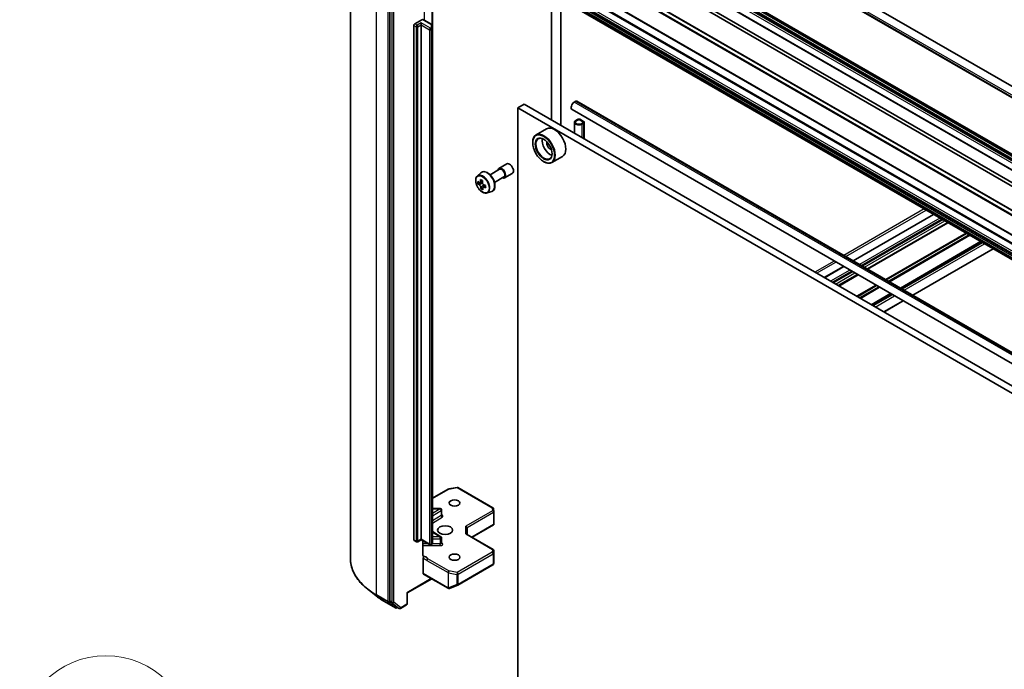
# Model space of a CAD drawing. Units: millimetres. Extents: x -2450 to 10122, y 56 to 2023.
# Drawn here: x -921 to -698, y 626 to 773 of the extents above; entities that cross this region are included whole.
import ezdxf

# ---------------------------------------------------------------- set-up
doc = ezdxf.new("R2010")
doc.units = ezdxf.units.MM
doc.header["$LTSCALE"] = 7
for name, color, linetype, lineweight in [('Symbol (TK)', 100, 'Continuous', 18), ('Visible (ISO)', 7, 'Continuous', 35), ('Visible Narrow (ISO)', 7, 'Continuous', 25)]:
    doc.layers.add(name, color=color, linetype=linetype, lineweight=lineweight)
doc.styles.add('Note Text (TK2)', font='txt')

# ---------------------------------------------------------------- blocks, each defined once
blk = doc.blocks.new('Balloon5')
at = {"layer": 'Symbol (TK)', "color": 100}
for p, q in [((265.792, 93.072), (263.296, 93.592)), ((263.292, 93.092), (255.756, 93.151)), ((263.288, 92.592), (265.792, 93.072)), ((263.292, 93.092), (265.792, 93.072))]:
    blk.add_line(p, q, dxfattribs=at)
at = {"layer": 'Symbol (TK)'}
blk.add_circle((252.758, 93.174), 3, dxfattribs=at)
at = {"layer": 'Symbol (TK)', "color": 7, "insert": (252.758, 93.157), "char_height": 2, "attachment_point": 5, "style": 'Note Text (TK2)'}
blk.add_mtext('12', dxfattribs=at)

msp = doc.modelspace()

# ---------------------------------------------------------------- linework, layer by layer
at = {"layer": 'Visible (ISO)'}
for p, q in [((-793.355, 813.7467), (-509.8052, 650.0392)), ((-794.4585, 811.8353), (-510.9087, 648.1278)), ((-516.0242, 638.2714), (-784.7247, 793.4058)), ((-846.0284, 790.5262), (-846.0284, 651.0826)), ((-519.0819, 636.5061), (-787.7825, 791.6404)), ((-529.1056, 633.1683), (-797.8062, 788.3027)), ((-657.847, 712.9479), (-785.0415, 786.3837)), ((-784.3344, 786.792), (-657.1399, 713.3562)), ((-800.5725, 782.5315), (-800.5725, 750.1983)), ((-531.8098, 627.2598), (-800.5104, 782.3942)), ((-837.1299, 780.762), (-837.1299, 641.4958)), ((-798.4512, 748.9735), (-798.4512, 781.2053)), ((-796.2677, 779.8012), (-527.5672, 624.6669)), ((-827.4426, 771.4709), (-827.4426, 776.8779)), ((-527.5672, 621.1361), (-796.2677, 776.2705)), ((-831.4731, 771.9579), (-829.872, 772.8823)), ((-827.6511, 771.8124), (-829.3331, 772.7835)), ((-831.6852, 655.3214), (-831.6852, 771.5905)), ((-830.0589, 771.713), (-830.0589, 772.2029)), ((-830.0589, 771.713), (-830.0589, 655.4438)), ((-827.4426, 770.8936), (-827.4426, 771.4709)), ((-827.4426, 654.6244), (-827.4426, 770.8936)), ((-806.7597, 753.7704), (-808.1739, 752.9539)), ((-808.1739, 619.0485), (-808.1739, 752.9539)), ((-808.1739, 752.9539), (-539.8269, 598.0237)), ((-806.7597, 753.7704), (-538.4127, 598.8402)), ((-795.9248, 752.5492), (-528.6384, 598.2314)), ((-795.4248, 754.2318), (-795.0712, 754.4359)), ((-794.8212, 754.4607), (-527.5349, 600.1428)), ((-801.6654, 748.2129), (-804.0696, 746.8248)), ((-795.3641, 749.7002), (-795.3641, 747.1912)), ((-794.7177, 750.3126), (-795.0712, 750.1085)), ((-794.9298, 750.0268), (-794.5762, 750.2309)), ((-794.5762, 750.2309), (-794.9298, 750.0268)), ((-794.152, 750.2309), (-793.4449, 749.8227)), ((-793.4449, 749.8227), (-794.152, 750.2309)), ((-793.3035, 749.9043), (-794.0106, 750.3126)), ((-793.4449, 749.5777), (-793.7984, 749.3736)), ((-793.7984, 749.3736), (-793.4449, 749.5777)), ((-793.657, 749.292), (-793.3035, 749.4961)), ((-793.157, 749.7002), (-793.157, 745.9169)), ((-804.8152, 745.0952), (-804.8152, 745.1768)), ((-798.0654, 741.9775), (-800.4696, 740.5894)), ((-812.4405, 739.2783), (-810.6727, 740.2989)), ((-802.3403, 740.8086), (-802.2696, 740.7677)), ((-817.3251, 737.5984), (-816.5258, 738.3008)), ((-814.4432, 737.8334), (-812.3155, 739.0618)), ((-813.4432, 736.1013), (-811.3155, 737.3297)), ((-811.1905, 737.1132), (-809.4227, 738.1339)), ((-816.609, 736.1158), (-817.1994, 735.7749)), ((-816.1719, 736.4158), (-816.7435, 736.0858)), ((-816.6113, 736.1621), (-816.609, 736.1158)), ((-816.609, 736.1158), (-816.2825, 735.95)), ((-816.1263, 734.8663), (-816.4979, 734.6518)), ((-815.4605, 735.3561), (-816.04, 735.0216)), ((-815.9271, 735.3809), (-815.9127, 735.0951)), ((-815.0876, 733.723), (-814.0797, 734.064)), ((-714.1984, 728.8877), (-732.363, 718.4004)), ((-710.9639, 727.0203), (-729.1285, 716.5329)), ((-703.4332, 722.6724), (-721.5978, 712.1851)), ((-700.6583, 721.0704), (-718.8229, 710.583)), ((-734.5701, 717.1261), (-738.93, 714.6089)), ((-731.3356, 715.2587), (-735.6955, 712.7415)), ((-723.8049, 710.9108), (-728.1648, 708.3936)), ((-721.03, 709.3087), (-725.3899, 706.7916)), ((-827.4426, 664.7309), (-823.895, 666.7791)), ((-823.8017, 666.8139), (-821.9234, 667.1753)), ((-821.7167, 667.1406), (-813.7997, 662.5697)), ((-825.7302, 662.3884), (-827.4426, 662.3884)), ((-825.4302, 660.9453), (-825.4302, 662.0884)), ((-813.6502, 662.3278), (-813.6115, 661.6821)), ((-813.6109, 661.6642), (-813.6109, 658.8558)), ((-827.4426, 657.173), (-825.5703, 655.9933)), ((-819.6644, 656.5659), (-819.6644, 658.0975)), ((-818.4987, 655.8929), (-813.6483, 658.6933)), ((-813.6988, 658.7656), (-813.6196, 658.7198)), ((-831.6231, 655.184), (-831.1281, 654.8983)), ((-830.8281, 654.8983), (-830.0589, 655.3424)), ((-830.0589, 655.4438), (-830.0589, 655.3424)), ((-828.0875, 654.2042), (-830.0589, 655.3424)), ((-829.6274, 651.7738), (-829.6274, 655.0933)), ((-825.4302, 654.5964), (-825.4302, 655.7395)), ((-819.7523, 656.6167), (-813.7609, 653.1576)), ((-827.6511, 654.283), (-827.7875, 654.2042)), ((-813.6109, 650.0894), (-813.6109, 652.8978)), ((-829.5639, 651.1667), (-829.5639, 647.7279)), ((-821.7167, 645.0943), (-813.7997, 649.6652)), ((-813.6566, 649.8613), (-813.6149, 650.053)), ((-833.2237, 643.309), (-827.6547, 646.5242)), ((-829.5018, 647.5906), (-823.9156, 644.3655)), ((-840.2401, 642.6484), (-842.1311, 644.1453)), ((-823.6824, 644.337), (-823.6618, 644.343)), ((-823.6372, 644.3512), (-821.759, 645.0742)), ((-838.4534, 641.4426), (-835.8371, 639.9321)), ((-837.0808, 641.3674), (-835.5385, 640.1208)), ((-833.2237, 643.309), (-833.3116, 643.3597)), ((-833.2237, 640.8694), (-833.2237, 643.309)), ((-835.3756, 640.0253), (-835.5371, 639.9321)), ((-835.0306, 639.8262), (-835.5256, 640.1119)), ((-834.7306, 639.8262), (-833.3737, 640.6096))]:
    msp.add_line(p, q, dxfattribs=at)
for centre, start, end in [((-823.745, 666.5193), 100.893395, 120), ((-821.8667, 666.8807), 60, 100.893395), ((-825.7302, 662.0884), 0, 90), ((-813.9497, 662.3098), 3.435621, 60), ((-813.9109, 661.6642), 0, 3.435621), ((-830.9781, 655.1581), 240, 300), ((-825.7302, 655.7395), 0, 57.786314), ((-827.9375, 654.464), 240, 300), ((-813.9109, 652.8978), 0, 60), ((-813.9497, 649.9251), 300, 347.728136), ((-823.7656, 644.6253), 240, 286.102114), ((-823.745, 644.6312), 286.102114, 291.051724), ((-821.8667, 645.3542), 291.051724, 300), ((-835.6871, 640.1919), 240, 300), ((-834.8806, 640.086), 240, 300), ((-833.5237, 640.8694), 300, 0)]:
    msp.add_arc(centre, 0.3, start, end, dxfattribs=at)
for centre, major_axis, ratio, start_param, end_param in [((-831.4731, 771.713), (0.15, 0.2598), 0.57735027, 0.78539816, 2.35619449), ((-795.4248, 753.4153), (-0.5, -0.866), 0.57735027, 3.92699082, 6.28318531), ((-795.0712, 754.0276), (0.25, 0.433), 0.57735027, 0, 0.78539816), ((-794.3641, 750.1085), (-0.5, 0), 0.57735027, 3.92699082, 5.49778714), ((-799.8654, 745.0952), (1.8, -3.1177), 0.57735027, 0, 3.14159265), ((-794.3641, 749.7002), (-1, 0), 0.57735027, 5.49778714, 8.6393798), ((-794.3641, 749.7002), (-0.8, 0), 0.57735027, 5.49778714, 8.6393798), ((-794.3641, 749.7002), (-0.8, 0), 0.57735027, 5.49778714, 8.6393798), ((-794.3641, 750.1085), (0.3, 0), 0.57735027, 0.78539816, 2.35619449), ((-794.3641, 750.1085), (-0.3, 0), 0.57735027, 3.92699082, 5.49778714), ((-793.657, 749.7002), (0.3, 0), 0.57735027, 5.49778714, 7.06858347), ((-793.657, 749.7002), (0.3, 0), 0.57735027, 5.49778714, 7.06858347), ((-793.657, 749.7002), (0.5, 0), 0.57735027, 5.49778714, 7.06858347), ((-802.2696, 743.7071), (1.8, -3.1177), 0.57735027, 5.49778714, 10.21017612), ((-802.2696, 743.7071), (1.3, -2.2517), 0.57735027, 2.37524496, 7.049533), ((-800.8554, 744.5236), (1.3, -2.2517), 0.57735027, 3.71670408, 5.70807388), ((-800.8554, 744.5236), (-0.55, 0.9526), 0.57735027, 0.43274722, 2.70884543), ((-811.8155, 738.1958), (-0.625, 1.0825), 0.57735027, 2.49809154, 6.92668642), ((-811.8155, 738.1958), (-0.5, 0.866), 0.57735027, 3.14159265, 6.28318531), ((-810.0477, 739.2164), (-0.625, 1.0825), 0.57735027, 3.14159265, 6.28318531), ((-811.2825, 738.7735), (-7.2565, -0.3667), 0.54167386, 0.58423335, 0.64853471), ((-812.1516, 738.9593), (-3.2445, -6.3875), 0.61094688, 5.42228314, 5.50954931), ((-811.256, 738.2488), (7.2565, 0.3667), 0.54167386, 3.725826, 3.79012736), ((-811.4898, 738.6232), (-3.2905, -6.478), 0.61094688, 5.29301679, 5.35731815), ((-811.3223, 739.5605), (-7.1551, -0.3615), 0.54167386, 0.7134997, 0.80076587), ((-811.4898, 738.6232), (-3.2905, -6.478), 0.61094688, 5.5745143, 5.63881566), ((-816.2624, 735.5512), (0.2375, -0.4114), 0.57735027, 1.92042983, 2.41622273), ((-811.0487, 738.3991), (3.2905, 6.478), 0.61094688, 2.15142413, 2.21572549), ((-811.0487, 738.3991), (3.2905, 6.478), 0.61094688, 2.43292165, 2.49722301), ((-816.2624, 735.5512), (0.2375, -0.4114), 0.57735027, 0.84542641, 1.52532402), ((-811.2825, 738.7735), (-7.2565, -0.3667), 0.54167386, 0.86573086, 0.93003222), ((-811.256, 738.2488), (7.2565, 0.3667), 0.54167386, 4.00732352, 4.07162487), ((-810.387, 738.063), (3.2445, 6.3875), 0.61094688, 2.28069048, 2.36795666), ((-811.2162, 737.4617), (7.1551, 0.3615), 0.54167386, 3.85509235, 3.94235852), ((-819.9644, 658.1692), (-0.2772, 0.16), 0.71743894, 3.53429174, 5.10508806), ((-813.9109, 658.8697), (0.01, -0.5736), 0.52273833, 1.29743098, 1.53751053), ((-831.4731, 655.4438), (-0.15, -0.2598), 0.57735027, 5.49778714, 6.28318531), ((-819.9644, 656.3927), (-0.2772, -0.16), 0.71743894, 3.53429174, 4.3196899), ((-813.9109, 650.1033), (-0.299, 0.0321), 0.75301932, 3.06081658, 3.25701601), ((-829.3518, 647.8504), (-0.15, -0.2598), 0.57735027, 5.49778714, 6.28318531), ((-836.9178, 641.6183), (-0.15, -0.2598), 0.57735027, 5.49778714, 6.19252542), ((-835.3756, 640.3717), (-0.15, -0.2598), 0.57735027, 6.19252542, 6.28318531)]:
    msp.add_ellipse(centre, major_axis=major_axis, ratio=ratio, start_param=start_param, end_param=end_param, dxfattribs=at)
for centre, major_axis in [((-802.3403, 743.6663), (-1.75, 3.0311)), ((-802.3403, 743.6663), (1.35, -2.3383)), ((-822.4928, 663.6496), (-1.2295, 0)), ((-824.6141, 657.5259), (-1.7, 0)), ((-822.4928, 651.4022), (-1.2295, 0))]:
    msp.add_ellipse(centre, major_axis=major_axis, ratio=0.57735027, dxfattribs=at)
for points, knots in [([(-829.7234, 772.9202), (-829.6955, 772.9153), (-829.6679, 772.9096), (-829.6133, 772.8965), (-829.5864, 772.8892), (-829.5332, 772.8728), (-829.507, 772.8638), (-829.4556, 772.8439), (-829.4303, 772.8331), (-829.3809, 772.8097), (-829.3567, 772.7971), (-829.3331, 772.7835)], [4.221260809, 4.221260809, 4.221260809, 4.221260809, 4.319486443, 4.319486443, 4.417712077, 4.417712077, 4.515937712, 4.515937712, 4.614163346, 4.614163346, 4.71238898, 4.71238898, 4.71238898, 4.71238898]), ([(-827.6511, 771.8124), (-827.632, 771.8013), (-827.6129, 771.7886), (-827.5754, 771.7587), (-827.5569, 771.7417), (-827.5219, 771.702), (-827.5054, 771.6794), (-827.4765, 771.6281), (-827.4642, 771.5993), (-827.4472, 771.5374), (-827.4426, 771.5042), (-827.4426, 771.4709)], [4.71238898, 4.71238898, 4.71238898, 4.71238898, 4.869468613, 4.869468613, 5.026548246, 5.026548246, 5.183627878, 5.183627878, 5.340707511, 5.340707511, 5.497787144, 5.497787144, 5.497787144, 5.497787144]), ([(-817.3251, 737.5984), (-817.4324, 737.5041), (-817.5179, 737.3837), (-817.6488, 737.0936), (-817.6889, 736.9197), (-817.7168, 736.534), (-817.7009, 736.32), (-817.6137, 735.881), (-817.5423, 735.6561), (-817.3528, 735.2185), (-817.2351, 735.0057), (-816.9646, 734.6117), (-816.812, 734.4305), (-816.4844, 734.1165), (-816.3095, 733.9839), (-815.9516, 733.7834), (-815.7683, 733.7153), (-815.4171, 733.6604), (-815.2481, 733.6699), (-815.0917, 733.7216), (-815.0897, 733.7223), (-815.0876, 733.723)], [2.41110952, 2.41110952, 2.41110952, 2.41110952, 2.68960574, 2.68960574, 3.00142457, 3.00142457, 3.33505951, 3.33505951, 3.66940106, 3.66940106, 4.00148348, 4.00148348, 4.33333805, 4.33333805, 4.66716889, 4.66716889, 5.00189302, 5.00189302, 5.31858985, 5.31858985, 5.32281562, 5.32281562, 5.32281562, 5.32281562]), ([(-816.5258, 738.3008), (-816.4087, 738.4038), (-816.2679, 738.4767), (-815.9608, 738.5519), (-815.795, 738.5537), (-815.4401, 738.4905), (-815.25, 738.4182), (-814.8685, 738.2041), (-814.6772, 738.0591), (-814.3182, 737.7147), (-814.1505, 737.5154), (-813.8544, 737.0835), (-813.7259, 736.851), (-813.5195, 736.3745), (-813.4418, 736.1304), (-813.3456, 735.6523), (-813.3275, 735.4184), (-813.3574, 734.9833), (-813.4053, 734.7818), (-813.567, 734.4439), (-813.6774, 734.3042), (-813.8956, 734.1426), (-813.9848, 734.0961), (-814.0797, 734.064)], [3.87207579, 3.87207579, 3.87207579, 3.87207579, 4.1535728, 4.1535728, 4.43953575, 4.43953575, 4.75838009, 4.75838009, 5.09189004, 5.09189004, 5.42448503, 5.42448503, 5.7552662, 5.7552662, 6.08625858, 6.08625858, 6.41930541, 6.41930541, 6.75193611, 6.75193611, 7.06277888, 7.06277888, 7.24355499, 7.24355499, 7.24355499, 7.24355499]), ([(-816.9458, 736.1071), (-816.9084, 736.0831), (-816.868, 736.068), (-816.7927, 736.0636), (-816.7578, 736.0744), (-816.7017, 736.115), (-816.6769, 736.1476), (-816.6424, 736.2316), (-816.6327, 736.283), (-816.6307, 736.3355)], [0, 0, 0, 0, 0.0179369429, 0.0179369429, 0.0358738858, 0.0358738858, 0.0538108287, 0.0538108287, 0.0717477716, 0.0717477716, 0.0717477716, 0.0717477716]), ([(-816.5639, 735.0133), (-816.571, 735.0605), (-816.586, 735.1159), (-816.6304, 735.2285), (-816.6598, 735.2858), (-816.7231, 735.3871), (-816.7611, 735.4377), (-816.8405, 735.5234), (-816.8819, 735.5584), (-816.9193, 735.5824)], [0, 0, 0, 0, 0.0179369429, 0.0179369429, 0.0358738858, 0.0358738858, 0.0538108287, 0.0538108287, 0.0717477716, 0.0717477716, 0.0717477716, 0.0717477716]), ([(-816.1895, 736.1115), (-816.1916, 736.0589), (-816.1845, 735.999), (-816.1506, 735.8803), (-816.1239, 735.8215), (-816.0606, 735.7202), (-816.02, 735.6711), (-815.93, 735.5915), (-815.8806, 735.561), (-815.8341, 735.5424)], [0, 0, 0, 0, 0.0179369429, 0.0179369429, 0.0358738858, 0.0358738858, 0.0538108287, 0.0538108287, 0.0717477716, 0.0717477716, 0.0717477716, 0.0717477716]), ([(-815.8076, 735.0177), (-815.8541, 735.0363), (-815.9025, 735.0469), (-815.9883, 735.0452), (-816.0259, 735.0329), (-816.082, 734.9922), (-816.1042, 734.9612), (-816.1281, 734.8833), (-816.1298, 734.8365), (-816.1227, 734.7892)], [0, 0, 0, 0, 0.0179369429, 0.0179369429, 0.0358738858, 0.0358738858, 0.0538108287, 0.0538108287, 0.0717477716, 0.0717477716, 0.0717477716, 0.0717477716]), ([(-825.4196, 660.9029), (-825.4196, 660.9029), (-825.4218, 660.9059), (-825.4273, 660.9197), (-825.4302, 660.9323), (-825.4302, 660.9453)], [5.092877496, 5.092877496, 5.092877496, 5.092877496, 5.27338026, 5.27338026, 5.497787144, 5.497787144, 5.497787144, 5.497787144]), ([(-827.6511, 654.283), (-827.632, 654.2941), (-827.6129, 654.3068), (-827.5754, 654.3366), (-827.5569, 654.3537), (-827.5219, 654.3933), (-827.5054, 654.416), (-827.4765, 654.4673), (-827.4642, 654.496), (-827.4472, 654.558), (-827.4426, 654.5912), (-827.4426, 654.6244)], [0, 0, 0, 0, 0.157079633, 0.157079633, 0.314159265, 0.314159265, 0.471238898, 0.471238898, 0.628318531, 0.628318531, 0.785398163, 0.785398163, 0.785398163, 0.785398163]), ([(-825.4302, 654.5964), (-825.4302, 654.5879), (-825.429, 654.5793), (-825.4254, 654.5656), (-825.4231, 654.5603), (-825.4204, 654.5551), (-825.4196, 654.5541), (-825.4196, 654.5541)], [0.785398163, 0.785398163, 0.785398163, 0.785398163, 0.93375115, 0.93375115, 1.082104136, 1.082104136, 1.190307812, 1.190307812, 1.190307812, 1.190307812]), ([(-842.1311, 644.1453), (-842.6289, 644.5394), (-843.0846, 644.9524), (-843.9047, 645.8106), (-844.269, 646.2559), (-844.8994, 647.1723), (-845.1656, 647.6434), (-845.5942, 648.6043), (-845.7566, 649.094), (-845.9737, 650.0834), (-846.0284, 650.583), (-846.0284, 651.0826)], [1.726057244, 1.726057244, 1.726057244, 1.726057244, 1.852084693, 1.852084693, 1.978112143, 1.978112143, 2.104139592, 2.104139592, 2.230167041, 2.230167041, 2.35619449, 2.35619449, 2.35619449, 2.35619449]), ([(-829.6274, 651.7738), (-829.6274, 651.7246), (-829.6167, 651.6731), (-829.5905, 651.6191), (-829.5783, 651.6009), (-829.5639, 651.5859)], [0.1514440253, 0.1514440253, 0.1514440253, 0.1514440253, 0.1695183242, 0.1695183242, 0.1791667634, 0.1791667634, 0.1791667634, 0.1791667634]), ([(-829.3162, 651.5515), (-829.344, 651.5409), (-829.3715, 651.5343), (-829.4383, 651.5266), (-829.4849, 651.534), (-829.5341, 651.5599), (-829.55, 651.5715), (-829.5639, 651.5859)], [0.0838963943, 0.0838963943, 0.0838963943, 0.0838963943, 0.0948543073, 0.0948543073, 0.1144259318, 0.1144259318, 0.1237212871, 0.1237212871, 0.1237212871, 0.1237212871]), ([(-829.5639, 651.1667), (-829.5639, 651.1987), (-829.5585, 651.2336), (-829.5374, 651.3049), (-829.5219, 651.3408), (-829.483, 651.4087), (-829.4599, 651.4401), (-829.4159, 651.4871), (-829.3963, 651.5044), (-829.3563, 651.5329), (-829.3361, 651.5439), (-829.3162, 651.5515)], [0, 0, 0, 0, 0.0117665923, 0.0117665923, 0.0235204902, 0.0235204902, 0.0352497127, 0.0352497127, 0.043804298, 0.043804298, 0.0523478017, 0.0523478017, 0.0523478017, 0.0523478017]), ([(-840.2401, 642.6484), (-840.1317, 642.5626), (-840.0211, 642.4778), (-839.7955, 642.3104), (-839.6805, 642.2277), (-839.4463, 642.0646), (-839.3271, 641.9842), (-839.0844, 641.8255), (-838.961, 641.7473), (-838.7102, 641.5932), (-838.5828, 641.5173), (-838.4534, 641.4426)], [4.557128063, 4.557128063, 4.557128063, 4.557128063, 4.588180247, 4.588180247, 4.61923243, 4.61923243, 4.650284613, 4.650284613, 4.681336797, 4.681336797, 4.71238898, 4.71238898, 4.71238898, 4.71238898])]:
    msp.add_open_spline(points, degree=3, knots=knots, dxfattribs=at)
msp.add_open_spline([(-813.6483, 658.6933), (-813.6369, 658.6999), (-813.6263, 658.7095), (-813.6196, 658.7198)], degree=3, dxfattribs=at)
at = {"layer": 'Visible Narrow (ISO)'}
for p, q in [((-794.5621, 812.4725), (-511.0123, 648.7649)), ((-794.5621, 812.0642), (-511.0123, 648.3567)), ((-516.607, 637.6702), (-785.3076, 792.8045)), ((-785.0783, 793.2017), (-516.3777, 638.0673)), ((-516.2277, 638.2257), (-784.9283, 793.36)), ((-784.8747, 793.3909), (-516.1742, 638.2566)), ((-787.9325, 791.6256), (-519.2319, 636.4912)), ((-785.5818, 791.9212), (-516.8813, 636.7869)), ((-785.3697, 792.5955), (-516.6691, 637.4611)), ((-516.6691, 637.1543), (-785.3697, 792.2887)), ((-797.9562, 788.2878), (-529.2556, 633.1535)), ((-798.8471, 787.7147), (-530.1466, 632.5803)), ((-530.0379, 632.7018), (-798.7385, 787.8362)), ((-800.5725, 784.2687), (-531.8719, 629.1344)), ((-531.8392, 629.2578), (-800.5397, 784.3922)), ((-840.1705, 642.9177), (-840.1705, 782.3612)), ((-531.8719, 627.3972), (-800.5725, 782.5315)), ((-837.5542, 780.8507), (-837.5542, 641.4071)), ((-836.635, 780.4762), (-836.635, 641.21)), ((-836.2107, 641.21), (-836.2107, 780.4762)), ((-527.6293, 624.8042), (-796.3299, 779.9386)), ((-829.271, 772.7476), (-829.271, 777.9134)), ((-796.0384, 777.0759), (-527.3379, 621.9415)), ((-527.1879, 622.0999), (-795.8884, 777.2342)), ((-795.6228, 777.3876), (-526.9222, 622.2533)), ((-526.7101, 622.6207), (-795.4106, 777.755)), ((-827.589, 776.9624), (-827.589, 771.7695)), ((-796.3299, 776.4696), (-527.6293, 621.3353)), ((-527.6293, 621.2735), (-796.3299, 776.4078)), ((-527.5672, 621.5444), (-796.2677, 776.6787)), ((-829.4831, 772.7686), (-827.8011, 771.7975)), ((-831.6852, 771.5905), (-831.1902, 771.3047)), ((-830.9781, 771.6721), (-831.4731, 771.9579)), ((-831.1902, 771.3047), (-831.1902, 655.0356)), ((-830.0589, 772.2029), (-830.9781, 771.6721)), ((-830.766, 771.3047), (-830.0589, 771.713)), ((-830.766, 655.0356), (-830.766, 771.3047)), ((-827.9375, 770.9781), (-830.0589, 772.2029)), ((-830.0589, 771.713), (-828.1497, 770.6107)), ((-828.1497, 770.6107), (-828.1497, 654.3416)), ((-827.8011, 771.0569), (-827.9375, 770.9781)), ((-827.7426, 771.7159), (-827.7426, 771.1385)), ((-827.7254, 770.6107), (-827.589, 770.6894)), ((-827.7254, 654.3416), (-827.7254, 770.6107)), ((-827.589, 770.6894), (-827.589, 654.4203)), ((-528.1384, 599.9139), (-795.4248, 754.2318)), ((-795.0712, 754.4359), (-527.7849, 600.118)), ((-793.657, 746.2056), (-793.657, 749.292)), ((-793.3035, 749.4961), (-793.3035, 746.0015)), ((-816.9193, 735.5824), (-816.2825, 735.95)), ((-816.6307, 736.3355), (-816.2384, 736.562)), ((-815.9271, 735.3809), (-816.5639, 735.0133)), ((-815.4565, 735.2204), (-815.8076, 735.0177)), ((-716.3025, 730.1025), (-734.4671, 719.6152)), ((-734.0429, 719.3703), (-715.8783, 729.8576)), ((-732.2751, 718.3496), (-714.1105, 728.837)), ((-712.767, 728.0613), (-730.9316, 717.574)), ((-730.5073, 717.329), (-712.3427, 727.8164)), ((-712.0599, 727.6531), (-730.2245, 717.1657)), ((-729.8002, 716.9208), (-711.6356, 727.4081)), ((-711.0518, 727.071), (-729.2164, 716.5837)), ((-729.0406, 716.4822), (-710.876, 726.9695)), ((-706.8798, 724.6623), (-725.0444, 714.175)), ((-724.8323, 714.0525), (-706.6677, 724.5399)), ((-706.2091, 724.2751), (-724.3737, 713.7878)), ((-724.1616, 713.6653), (-705.997, 724.1526)), ((-703.5211, 722.7232), (-721.6857, 712.2358)), ((-721.5099, 712.1344), (-703.3453, 722.6217)), ((-703.0796, 722.4683), (-721.2442, 711.981)), ((-720.82, 711.736), (-702.6554, 722.2234)), ((-700.7462, 721.1211), (-718.9108, 710.6337)), ((-736.6743, 718.3409), (-741.0341, 715.8238)), ((-740.6099, 715.5788), (-736.25, 718.096)), ((-738.8421, 714.5582), (-734.4822, 717.0754)), ((-733.1387, 716.2997), (-737.4986, 713.7825)), ((-737.0743, 713.5376), (-732.7145, 716.0547)), ((-732.4316, 715.8914), (-736.7915, 713.3743)), ((-736.3672, 713.1293), (-732.0073, 715.6465)), ((-731.4235, 715.3094), (-735.7833, 712.7922)), ((-735.6076, 712.6908), (-731.2477, 715.2079)), ((-727.2515, 712.9007), (-731.6114, 710.3836)), ((-731.3993, 710.2611), (-727.0394, 712.7783)), ((-726.5808, 712.5135), (-730.9407, 709.9963)), ((-730.7286, 709.8738), (-726.3687, 712.391)), ((-723.8928, 710.9615), (-728.2526, 708.4444)), ((-728.0769, 708.3429), (-723.717, 710.8601)), ((-723.4514, 710.7067), (-727.8112, 708.1895)), ((-727.387, 707.9446), (-723.0271, 710.4617)), ((-721.1179, 709.3595), (-725.4778, 706.8423)), ((-827.4426, 664.6294), (-823.745, 666.7642)), ((-823.745, 666.7642), (-821.8667, 667.1257)), ((-821.8667, 667.1257), (-813.9497, 662.5548)), ((-827.4426, 662.3333), (-825.7302, 662.3333)), ((-825.7302, 662.3333), (-827.4426, 661.2544)), ((-827.4426, 660.7531), (-825.509, 661.9714)), ((-825.7302, 662.3333), (-825.7302, 662.3884)), ((-825.509, 661.9714), (-825.509, 660.8283)), ((-813.9109, 661.9091), (-819.9644, 658.4141)), ((-819.6644, 658.0975), (-813.6988, 661.5417)), ((-813.9497, 662.5548), (-813.9109, 661.9091)), ((-813.6988, 661.5417), (-813.6988, 658.7656)), ((-825.509, 660.8283), (-827.4426, 659.61)), ((-827.4426, 659.1087), (-825.2878, 660.4663)), ((-827.4426, 657.0634), (-825.7302, 655.9845)), ((-819.9644, 656.6377), (-819.9644, 658.4141)), ((-813.6988, 658.7656), (-818.5866, 655.9436)), ((-831.1902, 655.0356), (-831.6852, 655.3214)), ((-830.0589, 655.4438), (-830.766, 655.0356)), ((-828.1497, 654.3416), (-830.0589, 655.4438)), ((-825.7302, 655.9845), (-827.4426, 655.9845)), ((-827.4426, 655.5663), (-825.7302, 655.5663)), ((-825.7302, 655.5663), (-825.7302, 655.9845)), ((-825.7302, 655.5663), (-825.7302, 654.4232)), ((-825.2878, 654.5855), (-825.4302, 654.6752)), ((-819.9644, 656.6377), (-813.9109, 653.1427)), ((-828.4668, 654.4232), (-829.6274, 654.4232)), ((-829.6274, 654.0051), (-825.7302, 654.0051)), ((-827.589, 654.4203), (-827.7254, 654.3416)), ((-825.7302, 654.4232), (-827.502, 654.4232)), ((-825.7302, 654.0051), (-825.7302, 654.4232)), ((-813.9497, 652.497), (-821.8667, 647.9261)), ((-813.9109, 653.1427), (-813.9497, 652.497)), ((-813.6499, 652.2461), (-813.6111, 652.8918)), ((-813.6111, 652.8918), (-813.6111, 650.0973)), ((-828.7418, 650.6826), (-823.9571, 647.9202)), ((-823.745, 648.2876), (-828.5297, 651.05)), ((-821.6546, 647.5587), (-813.7376, 652.1296)), ((-813.7376, 652.1296), (-813.7376, 649.8026)), ((-813.6499, 649.9191), (-813.6499, 652.2461)), ((-823.9571, 647.9202), (-823.9571, 644.5087)), ((-821.8667, 647.9261), (-823.745, 648.2876)), ((-813.7376, 649.8026), (-821.6546, 645.2317)), ((-813.6111, 650.0973), (-813.6499, 649.9191)), ((-827.7426, 646.5749), (-833.3116, 643.3597)), ((-823.9777, 644.5028), (-829.5639, 647.7279)), ((-823.8398, 644.4669), (-823.8398, 647.8783)), ((-823.8398, 647.8783), (-821.9616, 647.5168)), ((-821.9616, 647.5168), (-821.9616, 645.1898)), ((-821.6546, 645.2317), (-821.6546, 647.5587)), ((-823.9571, 644.5087), (-823.9777, 644.5028)), ((-821.9616, 645.1898), (-823.8398, 644.4669)), ((-837.5542, 641.4071), (-840.1705, 642.9177)), ((-840.1213, 642.7892), (-837.505, 641.2787)), ((-838.4663, 641.4515), (-840.1213, 642.7892)), ((-835.85, 639.941), (-838.4663, 641.4515)), ((-837.505, 641.2787), (-835.85, 639.941)), ((-836.635, 641.21), (-837.1299, 641.4958)), ((-837.1299, 641.4071), (-837.1299, 641.4958)), ((-837.0808, 641.3674), (-837.1299, 641.4071)), ((-837.0808, 641.3674), (-836.5858, 641.0816)), ((-833.3116, 643.3597), (-833.3116, 640.7469)), ((-836.5858, 641.0816), (-835.0436, 639.8351)), ((-834.6685, 639.9635), (-836.2107, 641.21)), ((-835.0436, 639.8351), (-835.5385, 640.1208)), ((-835.4749, 640.0694), (-835.5385, 640.1208)), ((-835.4634, 640.0761), (-835.4749, 640.0694)), ((-833.3116, 640.7469), (-834.6685, 639.9635))]:
    msp.add_line(p, q, dxfattribs=at)
for centre, major_axis, ratio, start_param, end_param in [((-829.9781, 772.4828), (0.7, 0), 0.57735027, 0.78539816, 1.4186059), ((-829.4831, 772.5236), (0.15, 0.2598), 0.57735027, 0, 0.78539816), ((-830.9781, 771.4272), (0.15, 0.2598), 0.57735027, 0.78539816, 2.35619449), ((-830.9781, 771.4272), (0.3, 0), 0.57735027, 3.92699082, 5.49778714), ((-830.9781, 771.4272), (0.15, -0.2598), 0.57735027, 0.78539816, 2.35619449), ((-827.9375, 770.7332), (0.15, 0.2598), 0.57735027, 0.78539816, 2.35619449), ((-827.9375, 770.7332), (0.3, 0), 0.57735027, 3.92699082, 5.49778714), ((-827.9375, 770.7332), (0.15, -0.2598), 0.57735027, 0.78539816, 2.35619449), ((-827.8011, 771.5526), (0.15, 0.2598), 0.57735027, 0, 0.78539816), ((-827.9426, 771.7159), (0.2, 0), 0.57735027, 0, 0.78539816), ((-827.9426, 771.1385), (0.2, 0), 0.57735027, 5.49778714, 6.28318531), ((-827.8011, 770.8119), (-0.15, 0.2598), 0.57735027, 3.92699082, 5.49778714), ((-827.7426, 771.4709), (0.3, 0), 0.81649658, 0, 1.57079633), ((-827.7426, 770.8936), (0.3, 0), 0.81649658, 0, 1.57079633), ((-827.9426, 770.8936), (0.5, 0), 0.57735027, 5.49778714, 6.28318531), ((-816.0772, 735.7353), (1.1262, -1.9506), 0.57735027, 6.16824203, 9.53972124), ((-815.1616, 736.2639), (-1.2312, 2.1325), 0.57735027, 3.02664938, 6.39812858), ((-823.745, 666.5193), (-0.15, 0.2598), 0.57735027, 5.49778714, 6.28318531), ((-823.745, 666.5193), (-0.0567, 0.2946), 0.25819889, 5.64266299, 6.28318531), ((-821.8667, 666.8807), (-0.0567, 0.2946), 0.25819889, 5.64266299, 6.28318531), ((-821.8667, 666.8807), (0.15, 0.2598), 0.57735027, 0, 0.78539816), ((-825.7302, 662.0884), (0.1599, -0.2538), 0.60198442, 0.76260856, 2.33340489), ((-825.7302, 662.0884), (0.3, 0), 0.57735027, 5.54142038, 6.28318531), ((-813.9497, 662.3098), (0.15, 0.2598), 0.57735027, 0, 0.78539816), ((-813.9497, 662.3098), (0.2995, 0.018), 0.81600655, 0, 1.52184661), ((-813.9109, 661.6642), (0.2995, 0.018), 0.81600655, 0, 1.52184661), ((-813.9109, 661.6642), (0.15, -0.2598), 0.57735027, 0.78539816, 2.35619449), ((-813.9109, 661.6642), (0.3, 0), 0.57735027, 5.49778714, 6.28318531), ((-825.7302, 660.9453), (0.3, 0), 0.57735027, 5.54142038, 6.28318531), ((-825.2878, 660.7113), (-0.1599, 0.2538), 0.60198442, 0.76260856, 2.33340489), ((-825.7302, 660.7003), (0.6, 0), 0.57735027, 5.54142038, 7.33038286), ((-830.9781, 655.1581), (-0.3, 0), 0.57735027, 0.78539816, 2.35619449), ((-830.9781, 655.1581), (-0.15, -0.2598), 0.57735027, 5.49778714, 6.28318531), ((-830.9781, 655.1581), (0.15, -0.2598), 0.57735027, 0, 0.78539816), ((-827.9426, 654.6244), (0.5, 0), 0.57735027, 5.49778714, 6.28318531), ((-825.7302, 655.7395), (0.1599, 0.2538), 0.60198442, 0, 0.80818777), ((-825.7302, 655.7395), (0.3, 0), 0.57735027, 4.71238898, 6.28318531), ((-825.7302, 654.5964), (0.3, 0), 0.57735027, 4.71238898, 6.28318531), ((-825.7302, 654.3515), (0.6, 0), 0.57735027, 4.71238898, 7.02495024), ((-825.2878, 654.8305), (-0.1599, -0.2538), 0.60198442, 0.13811598, 0.80818777), ((-827.9375, 654.464), (-0.3, 0), 0.57735027, 0.78539816, 2.35619449), ((-827.9375, 654.464), (-0.15, -0.2598), 0.57735027, 5.49778714, 6.28318531), ((-827.9375, 654.464), (0.15, -0.2598), 0.57735027, 0, 0.78539816), ((-827.8011, 654.5428), (0.15, -0.2598), 0.57735027, 0, 0.78539816), ((-813.9497, 652.2521), (0.2995, -0.018), 0.81600655, 0.04894971, 1.61974604), ((-813.9497, 652.2521), (0.15, -0.2598), 0.57735027, 0.78539816, 2.35619449), ((-813.9109, 652.8978), (0.15, 0.2598), 0.57735027, 0, 0.78539816), ((-813.9109, 652.8978), (0.2995, -0.018), 0.81600655, 0.04894971, 1.61974604), ((-813.9109, 652.8978), (0.3, 0), 0.57735027, 6.24853803, 6.28318531), ((-826.0284, 651.0826), (-20, 0), 0.57735027, 0, 0.78539816), ((-829.9781, 650.8248), (1.5, 0), 0.57735027, 0.26308334, 1.3232491), ((-828.5297, 650.8051), (-0.15, -0.2598), 0.57735027, 3.92699082, 5.49778714), ((-813.9497, 652.2521), (0.3, 0), 0.57735027, 5.49778714, 6.24853803), ((-823.745, 648.0426), (-0.15, -0.2598), 0.57735027, 3.92699082, 5.49778714), ((-823.745, 648.0426), (0.3, 0), 0.57735027, 3.92699082, 4.39063843), ((-823.745, 648.0426), (0.0567, 0.2946), 0.25819889, 0.64052231, 2.21131864), ((-821.8667, 647.6812), (-0.0567, -0.2946), 0.25819889, 3.78211497, 5.35291129), ((-821.8667, 647.6812), (-0.15, 0.2598), 0.57735027, 3.92699082, 5.49778714), ((-813.9497, 649.9251), (0.15, -0.2598), 0.57735027, 0, 0.78539816), ((-813.9497, 649.9251), (0.3, 0), 0.57735027, 5.49778714, 6.24853803), ((-813.9497, 649.9251), (0.2931, -0.0638), 0.98941889, 0, 0.19619943), ((-821.8667, 647.6812), (0.3, 0), 0.57735027, 4.39063843, 5.49778714), ((-826.0284, 650.9258), (19.9305, 0), 0.57735027, 3.7717299, 3.92699082), ((-823.7656, 644.6253), (0.0832, -0.2882), 0.80829038, 4.90978454, 6.28318531), ((-823.7656, 644.6253), (-0.15, -0.2598), 0.57735027, 5.49778714, 6.28318531), ((-823.745, 644.6312), (-0.3, 0), 0.57735027, 0.78539816, 1.24904577), ((-823.745, 644.6312), (0.0832, -0.2882), 0.80829038, 4.90978454, 6.28318531), ((-823.745, 644.6312), (0.1078, -0.28), 0.53605627, 5.12125959, 6.28318531), ((-821.8667, 645.3542), (-0.3, 0), 0.57735027, 1.24904577, 2.35619449), ((-821.8667, 645.3542), (0.1078, -0.28), 0.53605627, 5.12125959, 6.28318531), ((-821.8667, 645.3542), (0.15, -0.2598), 0.57735027, 0, 0.78539816), ((-826.0284, 648.6326), (-17.59, 0), 0.57735027, 0.63013725, 0.78539816), ((-839.9584, 643.0401), (-0.15, -0.2598), 0.57735027, 5.49778714, 6.19252542), ((-838.3034, 641.7024), (-0.15, -0.2598), 0.57735027, 6.19252542, 6.28318531), ((-837.3421, 641.5296), (0.3, 0), 0.57735027, 3.92699082, 5.49778714), ((-837.3421, 641.5296), (-0.15, -0.2598), 0.57735027, 5.49778714, 6.19252542), ((-837.3421, 641.5296), (-0.1886, -0.2333), 0.8131434, 0.12734403, 1.69814035), ((-836.4228, 641.3325), (0.3, 0), 0.57735027, 3.92699082, 5.49778714), ((-836.4228, 641.3325), (-0.15, -0.2598), 0.57735027, 5.49778714, 6.19252542), ((-836.4228, 641.3325), (-0.1886, -0.2333), 0.8131434, 0.12734403, 1.69814035), ((-835.6871, 640.1919), (-0.1886, -0.2333), 0.8131434, 0.12734403, 1.69814035), ((-835.6871, 640.1919), (-0.15, -0.2598), 0.57735027, 6.19252542, 6.28318531), ((-835.6871, 640.1919), (0.15, -0.2598), 0.57735027, 0, 0.78539816), ((-834.8806, 640.086), (-0.1886, -0.2333), 0.8131434, 0.12734403, 1.69814035), ((-834.8806, 640.086), (-0.15, -0.2598), 0.57735027, 6.19252542, 6.28318531), ((-834.8806, 640.086), (0.15, -0.2598), 0.57735027, 0, 0.78539816), ((-833.5237, 640.8694), (0.15, -0.2598), 0.57735027, 0, 0.78539816), ((-833.5237, 640.8694), (0.3, 0), 0.57735027, 5.49778714, 6.28318531)]:
    msp.add_ellipse(centre, major_axis=major_axis, ratio=ratio, start_param=start_param, end_param=end_param, dxfattribs=at)
msp.add_ellipse((-816.1899, 735.6702), major_axis=(1.0565, -1.8299), ratio=0.57735027, dxfattribs=at)
for points, knots in [([(-829.5639, 651.1667), (-829.5169, 651.1424), (-829.4702, 651.1182), (-829.1962, 650.9721), (-828.9691, 650.8138), (-828.7418, 650.6826)], [-0.116338218, -0.116338218, -0.116338218, -0.116338218, -0.096428571, -0.096428571, 0, 0, 0, 0]), ([(-828.5297, 651.05), (-828.6989, 651.1903), (-828.9194, 651.3652), (-829.2193, 651.5094), (-829.268, 651.5311), (-829.3162, 651.5515)], [0, 0, 0, 0, 0.096428571, 0.096428571, 0.114793845, 0.114793845, 0.114793845, 0.114793845])]:
    msp.add_open_spline(points, degree=3, knots=knots, dxfattribs=at)

# ---------------------------------------------------------------- block references
at = {"layer": 'Symbol (TK)', "xscale": 6.5, "yscale": 6.5, "zscale": 6.5}
msp.add_blockref('Balloon5', (-2544.25, 4), dxfattribs=at)

doc.saveas('drawing.dxf')
